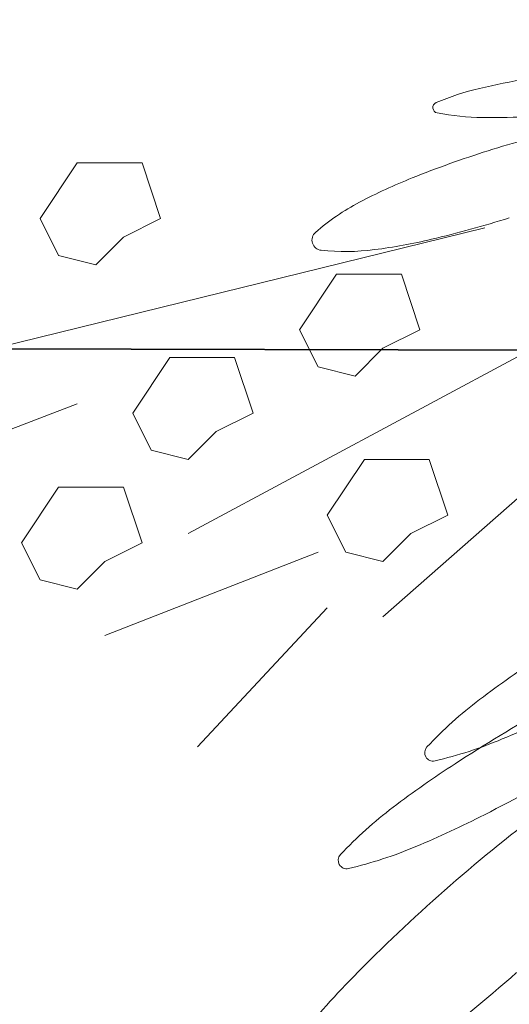
# Model space of a CAD drawing. Extents: x -90 to 86, y -404 to 67.
# Drawn here: x 10 to 10, y -403 to -402 of the extents above; entities that cross this region are included whole.
import ezdxf

# ---------------------------------------------------------------- set-up
doc = ezdxf.new("R2010")
doc.units = 0
doc.header["$MEASUREMENT"] = 0
doc.layers.get('0').update_dxf_attribs({"linetype": 'CONTINUOUS'})
doc.layers.add('hachuras', color=7, linetype='CONTINUOUS')
doc.layers.add('VEGETAÇÃO - (0.05mm)', color=94, linetype='CONTINUOUS', lineweight=5)

# ---------------------------------------------------------------- blocks, each defined once
blk = doc.blocks.new('V44')
at = {"layer": 'VEGETAÇÃO - (0.05mm)'}
for p, q in [((1856.692566604721, 1235.070007774419, 5.898891540506466), (1856.698422472717, 1235.078797394754, 5.898891540506466)), ((1856.698422472717, 1235.078797394754, 5.898891540506466), (1856.708670241711, 1235.078797394754, 5.898891540506466)), ((1856.708670241711, 1235.078797394754, 5.898891540506466), (1856.711598175709, 1235.070007774419, 5.898891540506466)), ((1856.81993173364, 1235.071472711141, 5.898891540506466), (1856.746733383687, 1235.007015495348, 5.898891540506466)), ((1856.695494538719, 1235.064148027528, 5.898891540506466), (1856.692566604721, 1235.070007774419, 5.898891540506466)), ((1856.711598175709, 1235.070007774419, 5.898891540506466), (1856.705742307713, 1235.067077900973, 5.898891540506466)), ((1856.762837020677, 1235.068542837697, 5.898891540506466), (1856.679390901729, 1235.048033723581, 5.898891540506466)), ((1856.705742307713, 1235.067077900973, 5.898891540506466), (1856.701350406717, 1235.062683090806, 5.898891540506466)), ((1856.701350406717, 1235.062683090806, 5.898891540506466), (1856.695494538719, 1235.064148027528, 5.898891540506466)), ((1856.795044294655, 1235.062683090806, 5.898891540506466), (1856.715990076706, 1235.020199925852, 5.898891540506466)), ((1856.733557680695, 1235.052428533747, 5.898891540506466), (1856.73941354869, 1235.061218154082, 5.898891540506466)), ((1856.73941354869, 1235.061218154082, 5.898891540506466), (1856.749661317685, 1235.061218154082, 5.898891540506466)), ((1856.749661317685, 1235.061218154082, 5.898891540506466), (1856.752589251683, 1235.052428533747, 5.898891540506466)), ((1856.736485614693, 1235.046568786857, 5.898891540506466), (1856.733557680695, 1235.052428533747, 5.898891540506466)), ((1856.752589251683, 1235.052428533747, 5.898891540506466), (1856.746733383687, 1235.049498660303, 5.898891540506466)), ((1856.746733383687, 1235.049498660303, 5.898891540506466), (1856.74234148269, 1235.045103850134, 5.898891540506466)), ((1856.707206274712, 1235.039244103244, 5.898891540506466), (1856.713062142708, 1235.048033723581, 5.898891540506466)), ((1856.713062142708, 1235.048033723581, 5.898891540506466), (1856.723309911702, 1235.048033723581, 5.898891540506466)), ((1856.723309911702, 1235.048033723581, 5.898891540506466), (1856.7262378457, 1235.039244103244, 5.898891540506466)), ((1856.74234148269, 1235.045103850134, 5.898891540506466), (1856.736485614693, 1235.046568786857, 5.898891540506466)), ((1856.698422472717, 1235.040709039968, 5.898891540506466), (1856.660359330741, 1235.026059672741, 5.898891540506466)), ((1856.71013420871, 1235.033384356355, 5.898891540506466), (1856.707206274712, 1235.039244103244, 5.898891540506466)), ((1856.7262378457, 1235.039244103244, 5.898891540506466), (1856.720381977704, 1235.036314229799, 5.898891540506466)), ((1856.720381977704, 1235.036314229799, 5.898891540506466), (1856.715990076706, 1235.031919419631, 5.898891540506466)), ((1856.715990076706, 1235.031919419631, 5.898891540506466), (1856.71013420871, 1235.033384356355, 5.898891540506466)), ((1856.737949581692, 1235.023129799296, 5.898891540506466), (1856.743805449689, 1235.031919419631, 5.898891540506466)), ((1856.743805449689, 1235.031919419631, 5.898891540506466), (1856.754053218682, 1235.031919419631, 5.898891540506466)), ((1856.754053218682, 1235.031919419631, 5.898891540506466), (1856.756981152679, 1235.023129799296, 5.898891540506466)), ((1856.689638670723, 1235.018734989128, 5.898891540506466), (1856.695494538719, 1235.027524609465, 5.898891540506466)), ((1856.695494538719, 1235.027524609465, 5.898891540506466), (1856.705742307713, 1235.027524609465, 5.898891540506466)), ((1856.705742307713, 1235.027524609465, 5.898891540506466), (1856.708670241711, 1235.018734989128, 5.898891540506466)), ((1856.740877515691, 1235.017270052406, 5.898891540506466), (1856.737949581692, 1235.023129799296, 5.898891540506466)), ((1856.756981152679, 1235.023129799296, 5.898891540506466), (1856.751125284684, 1235.020199925852, 5.898891540506466)), ((1856.751125284684, 1235.020199925852, 5.898891540506466), (1856.746733383687, 1235.015805115683, 5.898891540506466)), ((1856.692566604721, 1235.012875242239, 5.898891540506466), (1856.689638670723, 1235.018734989128, 5.898891540506466)), ((1856.708670241711, 1235.018734989128, 5.898891540506466), (1856.702814373715, 1235.015805115683, 5.898891540506466)), ((1856.736485614693, 1235.017270052406, 5.898891540506466), (1856.702814373715, 1235.004085621902, 5.898891540506466)), ((1856.746733383687, 1235.015805115683, 5.898891540506466), (1856.740877515691, 1235.017270052406, 5.898891540506466)), ((1856.702814373715, 1235.015805115683, 5.898891540506466), (1856.698422472717, 1235.011410305515, 5.898891540506466)), ((1856.698422472717, 1235.011410305515, 5.898891540506466), (1856.692566604721, 1235.012875242239, 5.898891540506466)), ((1856.737949581692, 1235.008480432071, 5.898891540506466), (1856.717454043705, 1234.986506381232, 5.898891540506466))]:
    blk.add_line(p, q, dxfattribs=at)
for centre, radius, start, end in [((1856.786470328902, 1234.987564706182, 5.898891540506466), 0.1058709977755009, 99.20037674702552, 103.3683183775576), ((1856.771856680858, 1235.049057186856, 5.898891540506466), 0.0426659039249249, 103.3683183773554, 113.050640798436), ((1856.755485933845, 1235.087529672586, 5.898891540506466), 0.0008552172991568, 113.0506408041273, 186.2314751353701), ((1856.755485933845, 1235.087529672586, 5.898891540506466), 0.0008552172991678, 186.2314751309668, 259.4123094633267), ((1856.763168236592, 1235.128628525863, 5.898891540506466), 0.0426659039247035, 259.4123094648111, 269.0946318858439), ((1856.764166940088, 1235.191825728967, 5.898891540506466), 0.1058709977770769, 269.0946318856356, 273.2625735160941), ((1856.814975307283, 1234.917498030062, 5.898891540506466), 0.171181188095929, 103.2830869505639, 107.5513364472301), ((1856.814975307283, 1234.917498030062, 5.898891540506466), 0.1711811880952098, 107.5513364473249, 111.8195859439402), ((1856.784152490378, 1234.994484236548, 5.898891540506466), 0.0882539788637264, 111.8195859438, 117.7653151656824), ((1856.759993142616, 1235.040373831493, 5.898891540506466), 0.0363933096760884, 117.7653151659211, 131.06007237611), ((1856.715086049346, 1235.23331930651, 5.898891540506466), 0.171181188095977, 283.2830869504565, 287.5513364471228), ((1856.737153982615, 1235.066591711813, 5.898891540506466), 0.0016225679805624, 131.0600723748548, 197.551336446043), ((1856.734139608612, 1235.152610670601, 5.898891540506466), 0.0882539788638191, 277.3373577287842, 283.283086950684), ((1856.737153982615, 1235.066591711813, 5.898891540506466), 0.0016225679805867, 197.5513364466988, 264.0426005171696), ((1856.740762802714, 1235.101174668535, 5.898891540506466), 0.0363933096759226, 264.0426005184269, 277.3373577285742), ((1856.861301015837, 1234.86284665745, 5.898891540506466), 0.1644609305791318, 122.9689016153215, 127.1368432458064), ((1856.802025695166, 1234.941118014407, 5.898891540506466), 0.0662775869775569, 127.1368432460404, 136.8191656670372), ((1856.934482949257, 1234.711933273557, 5.898891540506466), 0.3240559807812996, 120.0000000000151, 122.9689016155563), ((1856.7017076295, 1235.139270511138, 5.898891540506466), 0.1644609305819225, 292.8631567539778, 297.031098384403), ((1856.739854952679, 1235.048800899138, 5.898891540506466), 0.0662775869779428, 283.1808343330753, 292.8631567540772), ((1856.754664980206, 1234.985562882696, 5.898891540506466), 0.00132850200556, 136.8191656685119, 209.9999999978611), ((1856.847633916316, 1234.845828103651, 5.898891540506466), 0.1644609305791318, 122.9689016153215, 127.1368432458064), ((1856.754664980206, 1234.985562882696, 5.898891540506466), 0.0013285020054905, 210.0000000006159, 283.1808343342637), ((1856.615508722151, 1235.264412841211, 5.898891540506466), 0.3240559807858773, 297.0310983846246, 300.0000000000151), ((1856.788358595643, 1234.92409946061, 5.898891540506466), 0.0662775869775569, 127.1368432460404, 136.8191656670372), ((1856.932026070519, 1234.764064459263, 5.898891540506466), 0.2659143493827669, 127.0516118190134, 131.3198613156543), ((1856.688040529978, 1235.122251957339, 5.898891540506466), 0.1644609305808522, 292.8631567540772, 297.0310983846246), ((1856.726187853157, 1235.031782345339, 5.898891540506466), 0.0662775869779428, 283.1808343330753, 292.8631567540772), ((1856.740997880685, 1234.968544328898, 5.898891540506466), 0.00132850200556, 136.8191656685119, 209.9999999978611), ((1856.740997880683, 1234.968544328898, 5.898891540506466), 0.0013285020054905, 210.0000000006159, 283.1808343342637), ((1856.932026070519, 1234.764064459265, 5.898891540506466), 0.2659143493812221, 131.3198613156543, 135.5881108123351), ((1856.840006512012, 1234.854214081997, 5.898891540506466), 0.1370944998754099, 135.5881108120408, 141.5338400339296), ((1856.592285948577, 1235.15051227167, 5.898891540506466), 0.2659143493823395, 307.0516118188654, 311.3198613155056)]:
    blk.add_arc(centre, radius, start, end, dxfattribs=at)

msp = doc.modelspace()

# ---------------------------------------------------------------- linework, layer by layer
msp.add_line((10.54844469290038, -402.6542503614178), (-28.65771906267537, -402.5544189960017))
at = {"layer": 'hachuras'}
for points in [[(8.457325374930956, -395.222687387947), (-6.770366374176728, -392.0459008541461, -0.02910979515568176), (-8.792013430492485, -391.499707958978), (-23.7913907726431, -386.4944992264258, 0.2737827079198493), (-32.10924680854801, -388.3005526274573, 0.7218893550041303), (-28.6577190626735, -402.5544189960017), (10.54844469289845, -402.6542503614178, 0.4689761315793202), (12.80529249367114, -399.6056399591386, 0.3048880062078413)], [(-7.178810981597337, -394.0037499297049, -0.02910979515568096), (-9.425085488614798, -393.3968689350736), (-28.20093461731556, -387.131472587189, 0.9482791134298744), (-28.65771906266992, -402.5544189960017), (10.54844469290205, -402.6542503614178, 0.8909925313674637), (10.83579345066471, -397.7619395302733), (-7.178810981597337, -394.0037499297049, -0.02910979515568096)]]:
    msp.add_lwpolyline(points, format="xyb", close=True, dxfattribs=at)

# ---------------------------------------------------------------- block references
at = {"layer": 'VEGETAÇÃO - (0.05mm)', "xscale": 4.631944227547535, "yscale": 4.631944227547535, "zscale": 4.631944227547535}
msp.add_blockref('V44', (-8590.151327942369, -6123.332597182262, -21.42444507947145), dxfattribs=at)

doc.saveas('drawing.dxf')
